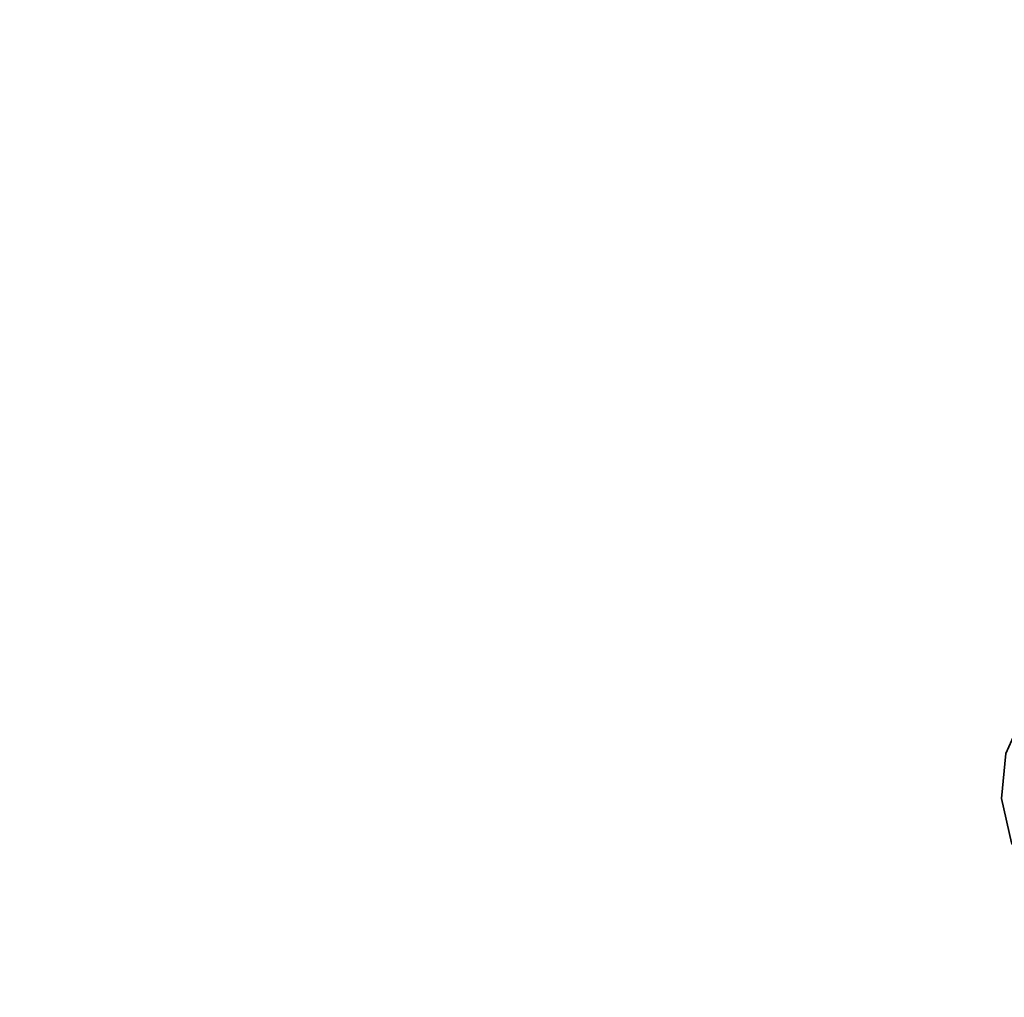
# Model space of a CAD drawing. Units: millimetres. Extents: x 15 to 415, y 5 to 292.
# Drawn here: x 119 to 123, y 159 to 163 of the extents above; entities that cross this region are included whole.
import ezdxf

# ---------------------------------------------------------------- set-up
doc = ezdxf.new("R2010")
doc.units = ezdxf.units.MM
doc.styles.add('SLDTEXTSTYLE0', font='TXT', dxfattribs={"width": 0.75})
doc.dimstyles.new('SLDDIMSTYLE1', dxfattribs={"dimtxt": 3.5, "dimasz": 3.302, "dimexe": 0, "dimexo": 0.0625, "dimgap": 0.875, "dimtad": 1, "dimdec": 0, "dimlfac": 10, "dimrnd": 1e-09, "dimzin": 12, "dimdsep": 46, "dimtxsty": 'SLDTEXTSTYLE0', "dimsah": 1, "dimcen": 0.09, "dimadec": 0, "dimazin": 3, "dimtfac": 1, "dimtdec": 0, "dimtofl": 0, "dimtmove": 0, "dimatfit": 3, "dimfxl": 0, "dimfrac": 2, "dimtolj": 1, "dimtzin": 12, "dimarcsym": 0})

# ---------------------------------------------------------------- blocks, each defined once
blk = doc.blocks.new('_D_1')
at = {"color": 7, "linetype": 'Continuous', "lineweight": 0}
for p, q in [((114.6513, 172.4873), (114.6513, 126.2562)), ((196.7698, 172.4714), (196.7698, 126.2562)), ((149.2963, 133.5234), (148.2299, 133.5234)), ((148.2299, 133.5234), (148.2299, 127.9672)), ((162.1247, 133.5234), (163.1911, 133.5234)), ((163.1911, 133.5234), (163.1911, 127.9672)), ((148.2299, 127.9672), (149.2963, 127.9672)), ((163.1911, 127.9672), (162.1247, 127.9672)), ((196.7698, 127.2562), (114.6513, 127.2562))]:
    blk.add_line(p, q, dxfattribs=at)
at = {"color": 7, "linetype": 'Continuous', "lineweight": 18}
for points in [[(114.6513, 127.2562), (117.9533, 126.7482), (117.9533, 127.7642)], [(196.7698, 127.2562), (193.4678, 127.7642), (193.4678, 126.7482)]]:
    blk.add_solid(points, dxfattribs=at)
at = {"color": 7, "linetype": 'Continuous', "lineweight": 18, "char_height": 3.5, "attachment_point": 1, "style": 'SLDTEXTSTYLE0'}
for s, insert in [('821mm', (147.4563, 138.7461)), ('32,3in', (149.2963, 132.4789))]:
    blk.add_mtext(s, dxfattribs=dict(at, insert=insert))

msp = doc.modelspace()

# ---------------------------------------------------------------- linework, layer by layer
at = {"color": 7, "linetype": 'Continuous', "lineweight": 35, "flags": 128}
msp.add_lwpolyline([(131.9656, 160.0166), (131.7703, 160.1745), (131.5289, 160.2432), (131.2762, 160.2452), (131.0234, 160.2444), (130.7706, 160.2436), (129.7776, 160.2404), (128.0056, 160.2348), (126.426, 160.2297), (124.85, 160.2246), (123.9565, 160.2216), (123.7352, 160.2002), (123.5339, 160.106), (123.3775, 159.9475), (123.2851, 159.7442), (123.2666, 159.5462), (123.3099, 159.352), (123.4107, 159.181)], dxfattribs=at)

# ---------------------------------------------------------------- dimensions: what is measured, and where the dimension line sits
at = {"color": 7, "linetype": 'Continuous', "lineweight": 18}
dim = msp.add_linear_dim(base=(114.6513, 127.2562), p1=(196.7698, 173.4714), p2=(114.6513, 173.4873), dimstyle='SLDDIMSTYLE1', dxfattribs=at)
dim.commit()
dim.dimension.update_dxf_attribs({"geometry": '_D_1', "text_midpoint": (155.7105, 127.2562), "dimtype": 160})

doc.saveas('drawing.dxf')
